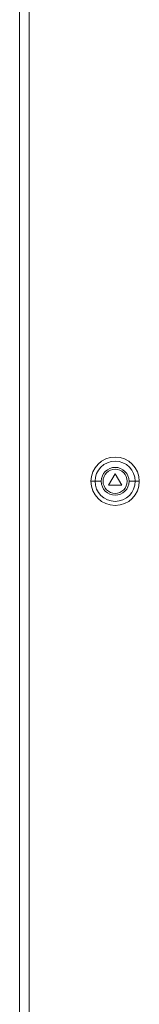
# Model space of a CAD drawing. Units: millimetres. Extents: x -405 to 1080, y -1658 to 945.
# Drawn here: x -398 to -319, y -357 to 294 of the extents above; entities that cross this region are included whole.
import ezdxf

# ---------------------------------------------------------------- set-up
doc = ezdxf.new("R2010")
doc.units = ezdxf.units.MM

# ---------------------------------------------------------------- blocks, each defined once
blk = doc.blocks.new('A$C244A07F0')
at = {"color": 0, "linetype": 'Continuous', "lineweight": 0, "extrusion": (0, 1, -2.22045e-16)}
for p, q in [((-3679.1, -2245.91), (-3679.1, -4046.91)), ((-3672.9, -2253.41), (-3672.9, -4040.41)), ((-3615.9, -3141.91), (-3620.23, -3149.41)), ((-3611.57, -3149.41), (-3615.9, -3141.91)), ((-3629.19, -3146.91), (-3631.9, -3146.91)), ((-3625.09, -3146.91), (-3629.19, -3146.91)), ((-3620.23, -3149.41), (-3611.57, -3149.41)), ((-3606.7, -3146.91), (-3602.6, -3146.91)), ((-3602.6, -3146.91), (-3599.9, -3146.91))]:
    blk.add_line(p, q, dxfattribs=at)
at = {"color": 0, "linetype": 'Continuous', "lineweight": 0}
for radius, start, end in [(16, 0, 180), (9.2, 0, 180), (8, 0, 180), (16, 180, 0), (9.2, 180, 0), (8, 180, 0)]:
    blk.add_arc((-3615.9, -3146.91), radius, start, end, dxfattribs=at)
at = {"color": 0, "linetype": 'Continuous', "lineweight": 0, "extrusion": (0, -2.22045e-16, -1)}
for start, end in [(0, 180), (180, 0)]:
    blk.add_arc((3615.9, -3146.91), 13.29, start, end, dxfattribs=at)

msp = doc.modelspace()

# ---------------------------------------------------------------- block references
msp.add_blockref('A$C244A07F0', (3281.376, 3136.084))

doc.saveas('drawing.dxf')
